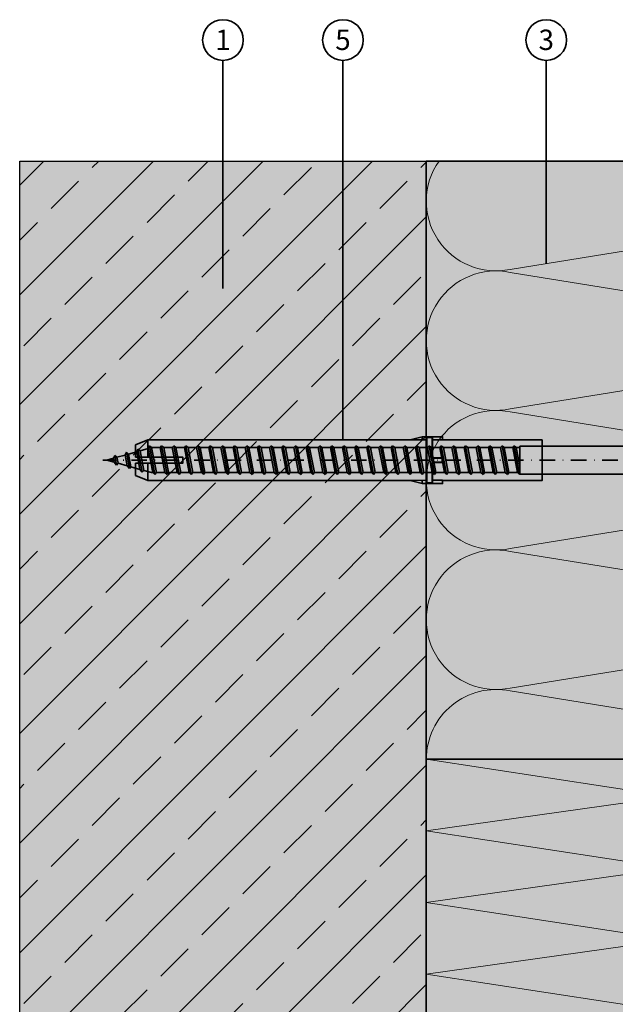
# Model space of a CAD drawing. Units: millimetres. Extents: x 13550 to 31138, y 1571 to 2585.
# Drawn here: x 15438 to 15585, y 1818 to 2060 of the extents above; entities that cross this region are included whole.
import ezdxf
from ezdxf.enums import TextEntityAlignment as Align

# ---------------------------------------------------------------- set-up
doc = ezdxf.new("R2010")
doc.units = ezdxf.units.MM
doc.header["$LTSCALE"] = 0.1
doc.linetypes.add('ACDINTGL', pattern=[3, 2, -1])
doc.linetypes.add('STRICHPUNKT', pattern=[25.4, 12.7, -6.35, 0, -6.35])
for name, color, linetype, lineweight, true_color in [('01_PREFA-Lochblech', 7, 'ACDINTGL', 35, 0xff7f7f), ('03_Dübel_RDS', 7, 'Continuous', 35, 0x8296a0), ('03_Kantholz 4x6', 7, 'Continuous', 40, 0x8296a0), ('03_RDS-CA-10 XXX', 7, 'Continuous', 35, 0x8296a0), ('04_Dämmung', 7, 'Continuous', 35, 0x8296a0), ('04_Dämmung Füllung', 7, 'Continuous', 15, 0xe6d819), ('04_Dämmung Schraffur', 7, 'Continuous', 15, 0x8296a0), ('05_Peridämmung', 7, 'Continuous', 35, 0x8296a0), ('05_Peridämmung Füllung', 7, 'Continuous', 15, 0x986791), ('05_Peridämmung Schraffur', 7, 'Continuous', 15, 0x8296a0), ('07_Mauerwerk', 7, 'Continuous', 35, 0xdce6eb), ('07_Mauerwerk Füllung', 7, 'Continuous', 25, 0xdce6eb), ('07_Mauerwerkschraffur', 7, 'Continuous', 15, 0x8296a0), ('08_Bemassung', 7, 'Continuous', 35, 0x505f69)]:
    doc.layers.add(name, color=color, linetype=linetype, lineweight=lineweight, true_color=true_color)
doc.layers.add('03_Dübel_Schraffur', color=9, linetype='Continuous', lineweight=15)
doc.layers.add('03_RDS-CW-10 XXX', color=252, linetype='Continuous')
doc.styles.add('PREFA_Standard', font='txt', dxfattribs={"height": 8})

# ---------------------------------------------------------------- blocks, each defined once
blk = doc.blocks.new('Mauerwerk_1')
at = {"layer": '07_Mauerwerk Füllung', "transparency": 33554508}
h = blk.add_hatch(color=256, dxfattribs=at)
h.dxf.hatch_style = 1
h.paths.add_polyline_path([(-100, 0), (0, 0), (0, 235), (-100, 235)])
at = {"layer": '07_Mauerwerkschraffur'}
h = blk.add_hatch(dxfattribs=at)
h.set_pattern_fill('ANSI33', color=256, scale=3)
h.set_pattern_definition([(45, (-14293.422, 5694.366), (-13.470384, 13.470384), []), (45, (-14279.952, 5694.366), (-13.470384, 13.470384), [9.525, -4.7625])])
h.paths.add_polyline_path([(-100, 0), (0, 0), (0, 235), (-100, 235)])
at = {"layer": '07_Mauerwerk', "ltscale": 2}
blk.add_line((0, 235), (0, 0), dxfattribs=at)
at = {"layer": '07_Mauerwerk Füllung', "ltscale": 2}
blk.add_lwpolyline([(-100, 0), (-100, 235), (0, 235), (0, 0)], close=True, dxfattribs=at)
blk = doc.blocks.new('Peridämmung_1')
at = {"layer": '05_Peridämmung Füllung', "ltscale": 2, "transparency": 33554508}
blk.add_hatch(color=256, dxfattribs=at).paths.add_polyline_path([(60, 0), (0, 0), (0, -88), (60, -88)])
at = {"layer": '05_Peridämmung', "ltscale": 2}
blk.add_lwpolyline([(60, 0), (0, 0), (0, -88), (60, -88)], close=True, dxfattribs=at)
at = {"layer": '05_Peridämmung Schraffur'}
blk.add_lwpolyline([(0, -88), (59.99, -79.59), (0, -70.4), (59.99, -61.99), (0, -52.8), (59.99, -44.39), (0, -35.2), (59.99, -26.79), (0, -17.6), (59.99, -9.19), (0, 0)], dxfattribs=at)
blk = doc.blocks.new('Dämmung_1')
at = {"layer": '04_Dämmung Füllung', "ltscale": 2, "transparency": 33554508}
blk.add_hatch(color=256, dxfattribs=at).paths.add_polyline_path([(0, -147), (0, 0), (143, 0), (143, -147)])
at = {"layer": '04_Dämmung', "ltscale": 2}
blk.add_lwpolyline([(0, -147), (0, 0), (143, 0), (143, -147)], close=True, dxfattribs=at)
at = {"layer": '04_Dämmung'}
blk.add_lwpolyline([(125.86, -147), (125.86, -147, -0.742955)], format="xyb", dxfattribs=at)
at = {"layer": '04_Dämmung Schraffur'}
for points in [[(3.12, 0, 0.68013), (20.64, -26.64), (122.36, -10.22, -1.230139), (122.36, -43.78), (20.64, -27.36, 1.230139), (20.64, -60.92), (122.36, -44.5, -1.230139), (122.36, -78.07), (20.64, -61.65, 1.230139), (20.64, -95.21), (122.36, -78.79, -1.230139), (122.36, -112.35), (20.64, -95.93, 1.230139), (20.64, -129.5), (122.36, -113.08, -1.230139), (122.36, -146.64), (20.64, -130.22, 0.475817), (0, -147, 0.475817)], [(141.37, 0, -0.347419), (122.36, -9.5)]]:
    blk.add_lwpolyline(points, format="xyb", dxfattribs=at)
blk.add_lwpolyline([(122.36, -9.5), (76.84, 0)], dxfattribs=at)
blk = doc.blocks.new('Dämmung_1.0')
at = {"layer": '04_Dämmung'}
blk.add_blockref('Dämmung_1', (0, 0), dxfattribs=at)
at = {"layer": '05_Peridämmung'}
blk.add_blockref('Peridämmung_1', (0, -147), dxfattribs=at)
blk = doc.blocks.new('RDS-KRD')
at = {"layer": '03_Dübel_Schraffur', "ltscale": 2}
for points in [[(-5, 28.5), (5, 28.5), (5, 4), (4.96, 4), (4.96, 1.5), (0.6, 1.5), (0.6, 4), (-0.6, 4), (-0.6, 1.5), (-4.96, 1.5), (-4.96, 4), (-5, 4)], [(-5, -4), (-4.96, 0), (-5.65, 0), (-5.65, 1.5), (-4.96, 1.5), (-4.96, 4), (-5.75, 4), (-5.75, -1)], [(-5.55, 1.4), (-0.5, 1.4), (-0.5, 3.9), (0.5, 3.9), (0.5, 1.4), (5.55, 1.4), (5.55, 0.1), (-5.55, 0.1)], [(5, -4), (4.96, 0), (5.65, 0), (5.65, 1.5), (4.96, 1.5), (4.96, 4), (5.75, 4), (5.75, -1)], [(-4.96, 0), (-5, -4), (-5, -68.5), (-3.75, -71.5), (-0.75, -71.5), (-0.75, -59.9), (0.75, -59.9), (0.75, -71.5), (3.75, -71.5), (5, -68.5), (5, -4), (4.96, 0)]]:
    blk.add_hatch(color=256, dxfattribs=at).paths.add_polyline_path(points)
at = {"layer": '03_Dübel_RDS', "linetype": 'Continuous', "lineweight": 35}
for p, q in [((-5, 28.5), (-5, 4)), ((5, 4), (5, 28.5)), ((-5.75, -1), (-5.75, 4)), ((-0.6, 4), (-0.6, 1.5)), ((-0.6, 4), (0, 4)), ((0, 4), (0.6, 4)), ((0.6, 4), (0.6, 1.5)), ((5.75, -1), (5.75, 4)), ((-4.96, -1), (-5.75, -1)), ((-5.75, -1), (-5, -4)), ((4.96, -1), (5.75, -1)), ((5.75, -1), (5, -4)), ((-5, -4), (-5, -68.5)), ((5, -68.5), (5, -4)), ((0.75, -59.9), (-0.75, -59.9)), ((-0.75, -59.9), (-0.75, -68.5)), ((0.75, -68.5), (0.75, -59.9)), ((-5, -68.5), (-3.75, -71.5)), ((3.75, -71.5), (5, -68.5)), ((-3.75, -71.5), (-0.75, -71.5)), ((0.75, -71.5), (3.75, -71.5))]:
    blk.add_line(p, q, dxfattribs=at)
at = {"layer": '03_Dübel_RDS', "color": 0, "ltscale": 2}
for p, q in [((-5, -68.5), (-0.75, -68.5)), ((-5, -68.5), (-0.75, -68.5)), ((0.75, -68.5), (5, -68.5)), ((5, -68.5), (0.75, -68.5))]:
    blk.add_line(p, q, dxfattribs=at)
for points in [[(-5, 28.5), (5, 28.5), (5, 4), (4.96, 4), (4.96, 1.5), (0.6, 1.5), (0.6, 4), (-0.6, 4), (-0.6, 1.5), (-4.96, 1.5), (-4.96, 4), (-5, 4), (-5, 28.5)], [(-5, -4), (-4.96, 0), (-5.65, 0), (-5.65, 1.5), (-4.96, 1.5), (-4.96, 4), (-5.75, 4), (-5.75, -1), (-5, -4)], [(-5.55, 1.4), (-0.5, 1.4), (-0.5, 3.9), (0.5, 3.9), (0.5, 1.4), (5.55, 1.4), (5.55, 0.1), (-5.55, 0.1), (-5.55, 1.4)], [(5, -4), (4.96, 0), (5.65, 0), (5.65, 1.5), (4.96, 1.5), (4.96, 4), (5.75, 4), (5.75, -1), (5, -4)], [(-4.96, 0), (-5, -4), (-5, -68.5), (-3.75, -71.5), (-0.75, -71.5), (-0.75, -59.9), (0.75, -59.9), (0.75, -71.5), (3.75, -71.5), (5, -68.5), (5, -4), (4.96, 0), (-4.96, 0)]]:
    blk.add_lwpolyline(points, dxfattribs=at)
at = {"layer": '03_Dübel_RDS', "linetype": 'Continuous', "lineweight": 35}
for points in [[(-0.75, -68.5), (-0.75, -69.5), (-0.75, -70.5), (-0.75, -71.5)], [(0.75, -71.5), (0.75, -70.5), (0.75, -69.5), (0.75, -68.5)]]:
    blk.add_open_spline(points, degree=3, dxfattribs=at)
blk = doc.blocks.new('RDS-CW XX - XXX')
at = {"layer": '03_RDS-CW-10 XXX', "lineweight": 35, "ltscale": 2}
for p, q in [((0, 257.37), (-0.52, 255.52)), ((0, 257.37), (0.46, 255.7)), ((-0.78, 254.58), (-1.4, 252.36)), ((-1.2, 254.95), (-0.52, 255.52)), ((-0.78, 254.58), (-1.2, 254.95)), ((0.7, 254.86), (-0.78, 254.58)), ((0.46, 255.7), (-0.52, 255.52)), ((1.13, 255.38), (0.46, 255.7)), ((0.7, 254.86), (1.13, 255.38)), ((0.7, 254.86), (1.26, 252.86)), ((-2.08, 251.79), (-1.4, 252.36)), ((-1.66, 251.43), (-2.08, 251.79)), ((1.49, 252.02), (-1.66, 251.43)), ((1.26, 252.86), (-1.4, 252.36)), ((1.92, 252.54), (1.26, 252.86)), ((1.49, 252.02), (1.92, 252.54)), ((1.49, 252.02), (2.05, 250.02)), ((-2.96, 248.63), (-2.28, 249.21)), ((-1.66, 251.43), (-2.28, 249.21)), ((2.05, 250.02), (-2.28, 249.21)), ((2.71, 249.7), (2.05, 250.02)), ((2.28, 249.18), (2.71, 249.7)), ((-2.54, 248.27), (-3.07, 246.35)), ((2.84, 247.18), (-3.07, 246.07)), ((-2.54, 248.27), (-2.96, 248.63)), ((2.28, 249.18), (-2.54, 248.27)), ((2.28, 249.18), (2.84, 247.18)), ((3.5, 246.86), (2.84, 247.18)), ((3.07, 246.34), (3.5, 246.86)), ((-3.5, 245.54), (-3.07, 246.07)), ((-3.07, 245.18), (-3.5, 245.54)), ((-3.07, 246.35), (-3.07, 246.07)), ((3.07, 246.34), (-3.07, 245.18)), ((-3.07, 245.18), (-3.07, 243.08)), ((3.07, 246.35), (3.07, 244.24)), ((-3.5, 242.55), (-3.07, 243.08)), ((-3.07, 242.19), (-3.5, 242.55)), ((3.07, 244.24), (-3.07, 243.08)), ((3.07, 243.35), (-3.07, 242.19)), ((-3.07, 242.19), (-3.07, 240.09)), ((3.5, 243.88), (3.07, 244.24)), ((3.07, 243.35), (3.5, 243.88)), ((3.07, 243.35), (3.07, 241.25)), ((-3.5, 239.57), (-3.07, 240.09)), ((-3.07, 239.2), (-3.5, 239.57)), ((3.07, 241.25), (-3.07, 240.09)), ((3.07, 240.36), (-3.07, 239.2)), ((3.5, 240.89), (3.07, 241.25)), ((3.07, 240.36), (3.5, 240.89)), ((3.07, 240.36), (3.07, 238.26)), ((-3.07, 239.2), (-3.07, 237.1)), ((3.07, 238.26), (-3.07, 237.1)), ((3.07, 237.37), (-3.07, 236.21)), ((3.5, 237.9), (3.07, 238.26)), ((3.07, 237.37), (3.5, 237.9)), ((3.07, 237.37), (3.07, 235.27)), ((-3.5, 236.58), (-3.07, 237.1)), ((-3.07, 236.21), (-3.5, 236.58)), ((-3.07, 236.21), (-3.07, 234.11)), ((3.07, 235.27), (-3.07, 234.11)), ((3.5, 234.91), (3.07, 235.27)), ((3.07, 234.38), (3.5, 234.91)), ((-3.5, 233.59), (-3.07, 234.11)), ((-3.07, 233.22), (-3.5, 233.59)), ((3.07, 234.38), (-3.07, 233.22)), ((-3.07, 233.22), (-3.07, 231.12)), ((3.07, 232.28), (-3.07, 231.12)), ((3.07, 234.38), (3.07, 232.28)), ((3.5, 231.92), (3.07, 232.28)), ((-3.5, 230.6), (-3.07, 231.12)), ((-3.07, 230.23), (-3.5, 230.6)), ((3.07, 231.39), (-3.07, 230.23)), ((-3.07, 230.23), (-3.07, 228.13)), ((3.07, 231.39), (3.5, 231.92)), ((3.07, 231.39), (3.07, 229.29)), ((-3.5, 227.61), (-3.07, 228.13)), ((-3.07, 227.24), (-3.5, 227.61)), ((3.07, 229.29), (-3.07, 228.13)), ((3.07, 228.4), (-3.07, 227.24)), ((3.5, 228.93), (3.07, 229.29)), ((3.07, 228.4), (3.5, 228.93)), ((3.07, 228.4), (3.07, 226.3)), ((-3.5, 224.62), (-3.07, 225.14)), ((-3.07, 227.24), (-3.07, 225.14)), ((3.07, 226.3), (-3.07, 225.14)), ((3.07, 225.41), (-3.07, 224.26)), ((3.5, 225.94), (3.07, 226.3)), ((3.07, 225.41), (3.5, 225.94)), ((3.07, 225.41), (3.07, 223.31)), ((-3.07, 224.26), (-3.5, 224.62)), ((-3.07, 224.26), (-3.07, 222.15)), ((3.07, 223.31), (-3.07, 222.15)), ((3.5, 222.95), (3.07, 223.31)), ((3.07, 222.43), (3.5, 222.95)), ((-3.5, 221.63), (-3.07, 222.15)), ((-3.07, 221.27), (-3.5, 221.63)), ((3.07, 222.43), (-3.07, 221.27)), ((-3.07, 221.27), (-3.07, 219.17)), ((3.07, 220.32), (-3.07, 219.17)), ((3.07, 222.43), (3.07, 220.32)), ((3.5, 219.96), (3.07, 220.32)), ((-3.5, 218.64), (-3.07, 219.17)), ((-3.07, 218.28), (-3.5, 218.64)), ((3.07, 219.44), (-3.07, 218.28)), ((-3.07, 218.28), (-3.07, 216.18)), ((3.07, 219.44), (3.5, 219.96)), ((3.07, 219.44), (3.07, 217.34)), ((-3.5, 215.65), (-3.07, 216.18)), ((-3.07, 215.29), (-3.5, 215.65)), ((3.07, 217.34), (-3.07, 216.18)), ((3.07, 216.45), (-3.07, 215.29)), ((3.5, 216.97), (3.07, 217.34)), ((3.07, 216.45), (3.5, 216.97)), ((3.07, 216.45), (3.07, 214.35)), ((-3.5, 212.66), (-3.07, 213.19)), ((-3.07, 215.29), (-3.07, 213.19)), ((3.07, 214.35), (-3.07, 213.19)), ((3.07, 213.46), (-3.07, 212.3)), ((3.5, 213.98), (3.07, 214.35)), ((3.07, 213.46), (3.5, 213.98)), ((3.07, 213.46), (3.07, 211.36)), ((-3.07, 212.3), (-3.5, 212.66)), ((-3.07, 212.3), (-3.07, 210.2)), ((3.07, 211.36), (-3.07, 210.2)), ((3.5, 210.99), (3.07, 211.36)), ((3.07, 210.47), (3.5, 210.99)), ((-3.5, 209.67), (-3.07, 210.2)), ((-3.07, 209.31), (-3.5, 209.67)), ((3.07, 210.47), (-3.07, 209.31)), ((-3.07, 209.31), (-3.07, 207.21)), ((3.07, 208.37), (-3.07, 207.21)), ((3.07, 210.47), (3.07, 208.37)), ((3.5, 208), (3.07, 208.37)), ((-3.5, 206.68), (-3.07, 207.21)), ((-3.07, 206.32), (-3.5, 206.68)), ((3.07, 207.48), (-3.07, 206.32)), ((-3.07, 206.32), (-3.07, 204.22)), ((3.07, 207.48), (3.5, 208)), ((3.07, 207.48), (3.07, 205.38)), ((-3.5, 203.69), (-3.07, 204.22)), ((-3.07, 203.33), (-3.5, 203.69)), ((3.07, 205.38), (-3.07, 204.22)), ((3.07, 204.49), (-3.07, 203.33)), ((-3.07, 203.33), (-3.07, 201.23)), ((3.5, 205.01), (3.07, 205.38)), ((3.07, 204.49), (3.5, 205.01)), ((3.07, 204.49), (3.07, 202.39)), ((-3.5, 200.7), (-3.07, 201.23)), ((3.07, 202.39), (-3.07, 201.23)), ((3.07, 201.5), (-3.07, 200.34)), ((3.5, 202.02), (3.07, 202.39)), ((3.07, 201.5), (3.5, 202.02)), ((3.07, 201.5), (3.07, 199.4)), ((-3.07, 200.34), (-3.5, 200.7)), ((-3.07, 200.34), (-3.07, 198.24)), ((3.07, 199.4), (-3.07, 198.24)), ((3.07, 198.51), (-3.07, 197.35)), ((3.5, 199.04), (3.07, 199.4)), ((3.07, 198.51), (3.5, 199.04)), ((3.07, 198.51), (3.07, 196.41)), ((-3.5, 197.72), (-3.07, 198.24)), ((-3.07, 197.35), (-3.5, 197.72)), ((-3.07, 197.35), (-3.07, 195.25)), ((3.07, 196.41), (-3.07, 195.25)), ((3.5, 196.05), (3.07, 196.41)), ((3.07, 195.52), (3.5, 196.05)), ((-3.5, 194.73), (-3.07, 195.25)), ((-3.07, 194.36), (-3.5, 194.73)), ((3.07, 195.52), (-3.07, 194.36)), ((-3.07, 194.36), (-3.07, 192.26)), ((3.07, 195.52), (3.07, 193.42)), ((-3.5, 191.74), (-3.07, 192.26)), ((-3.07, 191.37), (-3.5, 191.74)), ((3.07, 193.42), (-3.07, 192.26)), ((3.07, 192.53), (-3.07, 191.37)), ((-3.07, 191.37), (-3.07, 189.27)), ((3.5, 193.06), (3.07, 193.42)), ((3.07, 192.53), (3.5, 193.06)), ((3.07, 192.53), (3.07, 190.43)), ((-3.5, 188.75), (-3.07, 189.27)), ((-3.07, 188.38), (-3.5, 188.75)), ((3.07, 190.43), (-3.07, 189.27)), ((3.07, 189.54), (-3.07, 188.38)), ((3.5, 190.07), (3.07, 190.43)), ((3.07, 189.54), (3.5, 190.07)), ((3.07, 189.54), (3.07, 187.44)), ((-3.07, 188.38), (-3.07, 186.28)), ((3.07, 187.44), (-3.07, 186.28)), ((3.07, 186.55), (-3.07, 185.39)), ((3.5, 187.08), (3.07, 187.44)), ((3.07, 186.55), (3.5, 187.08)), ((3.07, 186.55), (3.07, 184.45)), ((-3.5, 185.76), (-3.07, 186.28)), ((-3.07, 185.39), (-3.5, 185.76)), ((-3.07, 185.39), (-3.07, 183.29)), ((3.07, 184.45), (-3.07, 183.29)), ((3.5, 184.09), (3.07, 184.45)), ((3.07, 183.56), (3.5, 184.09)), ((-3.5, 182.77), (-3.07, 183.29)), ((-3.07, 182.4), (-3.5, 182.77)), ((3.07, 183.56), (-3.07, 182.4)), ((-3.07, 182.4), (-3.07, 180.3)), ((3.07, 181.46), (-3.07, 180.3)), ((3.07, 183.56), (3.07, 181.46)), ((3.5, 181.1), (3.07, 181.46)), ((-3.5, 179.78), (-3.07, 180.3)), ((-3.07, 179.42), (-3.5, 179.78)), ((3.07, 180.58), (-3.07, 179.42)), ((-3.07, 179.42), (-3.07, 177.32)), ((3.07, 180.58), (3.5, 181.1)), ((3.07, 180.58), (3.07, 178.47)), ((-3.5, 176.79), (-3.07, 177.32)), ((-3.07, 176.43), (-3.5, 176.79)), ((3.07, 178.47), (-3.07, 177.32)), ((3.07, 177.59), (-3.07, 176.43)), ((3.5, 178.11), (3.07, 178.47)), ((3.07, 177.59), (3.5, 178.11)), ((3.07, 177.59), (3.07, 175.49)), ((-3.5, 173.8), (-3.07, 174.33)), ((-3.07, 176.43), (-3.07, 174.33)), ((3.07, 175.49), (-3.07, 174.33)), ((3.07, 174.6), (-3.07, 173.44)), ((3.5, 175.12), (3.07, 175.49)), ((3.07, 174.6), (3.5, 175.12)), ((3.07, 174.6), (3.07, 172.5)), ((-3.07, 173.44), (-3.5, 173.8)), ((-3.07, 173.44), (-3.07, 171.34)), ((3.07, 172.5), (-3.07, 171.34)), ((3.5, 172.13), (3.07, 172.5)), ((3.07, 171.61), (3.5, 172.13)), ((-3.5, 170.81), (-3.07, 171.34)), ((-3.07, 170.45), (-3.5, 170.81)), ((3.07, 171.61), (-3.07, 170.45)), ((-3.07, 170.45), (-3.07, 168.35)), ((3.07, 169.51), (-3.07, 168.35)), ((3.07, 171.61), (3.07, 169.51)), ((3.5, 169.14), (3.07, 169.51)), ((-3.5, 167.82), (-3.07, 168.35)), ((-3.07, 167.46), (-3.5, 167.82)), ((3.07, 168.62), (-3.07, 167.46)), ((-3.07, 167.46), (-3.07, 165.36)), ((3.07, 168.62), (3.5, 169.14)), ((3.07, 168.62), (3.07, 166.52)), ((-3.5, 164.83), (-3.07, 165.36)), ((-3.07, 164.47), (-3.5, 164.83)), ((3.07, 166.52), (-3.07, 165.36)), ((3.07, 165.63), (-3.07, 164.47)), ((3.5, 166.15), (3.07, 166.52)), ((3.07, 165.63), (3.5, 166.15)), ((3.07, 165.63), (3.07, 163.53)), ((-3.5, 161.84), (-3.07, 162.37)), ((-3.07, 164.47), (-3.07, 162.37)), ((3.07, 163.53), (-3.07, 162.37)), ((3.07, 162.64), (-3.07, 161.48)), ((3.5, 163.16), (3.07, 163.53)), ((3.07, 162.64), (3.5, 163.16)), ((3.07, 162.64), (3.07, 160.54)), ((-3.07, 161.48), (-3.5, 161.84)), ((-3.07, 161.48), (-3.07, 159.38)), ((3.07, 160.54), (-3.07, 159.38)), ((3.5, 160.17), (3.07, 160.54)), ((3.07, 159.65), (3.5, 160.17)), ((-3.5, 158.85), (-3.07, 159.38)), ((-3.07, 158.49), (-3.5, 158.85)), ((3.07, 159.65), (-3.07, 158.49)), ((-3.07, 158.49), (-3.07, 156.39)), ((3.07, 157.55), (-3.07, 156.39)), ((3.07, 159.65), (3.07, 157.55)), ((3.5, 157.19), (3.07, 157.55)), ((-3.5, 155.87), (-3.07, 156.39)), ((-3.41, 155.79), (-3.5, 155.87)), ((-3.42, 33.29), (-3.42, 155.79)), ((3.42, 155.79), (-3.42, 155.79)), ((3.07, 156.66), (-1.55, 155.79)), ((3.07, 156.66), (3.5, 157.19)), ((3.07, 156.66), (3.07, 155.79)), ((3.42, 33.29), (3.42, 155.79))]:
    blk.add_line(p, q, dxfattribs=at)
at = {"layer": '03_RDS-CW-10 XXX', "color": 1, "linetype": 'STRICHPUNKT', "lineweight": 35, "ltscale": 3}
blk.add_line((0, 85.38), (0, 258.37), dxfattribs=at)
at = {"layer": '03_RDS-CW-10 XXX', "color": 251, "lineweight": 35, "ltscale": 2}
for p, q in [((-1.2, 254.95), (1.13, 255.38)), ((-2.08, 251.79), (1.92, 252.54)), ((-2.96, 248.63), (2.71, 249.7)), ((-3.5, 245.54), (3.5, 246.86)), ((-3.5, 242.55), (3.5, 243.88)), ((-3.5, 239.57), (3.5, 240.89)), ((-3.5, 236.58), (3.5, 237.9)), ((-3.5, 233.59), (3.5, 234.91)), ((-3.5, 230.6), (3.5, 231.92)), ((-3.5, 227.61), (3.5, 228.93)), ((-3.5, 224.62), (3.5, 225.94)), ((-3.5, 221.63), (3.5, 222.95)), ((-3.5, 218.64), (3.5, 219.96)), ((-3.5, 215.65), (3.5, 216.97)), ((-3.5, 212.66), (3.5, 213.98)), ((-3.5, 209.67), (3.5, 210.99)), ((-3.5, 206.68), (3.5, 208)), ((-3.5, 203.69), (3.5, 205.01)), ((-3.5, 200.7), (3.5, 202.02)), ((-3.5, 197.72), (3.5, 199.04)), ((-3.5, 194.73), (3.5, 196.05)), ((-3.5, 191.74), (3.5, 193.06)), ((-3.5, 188.75), (3.5, 190.07)), ((-3.5, 185.76), (3.5, 187.08)), ((-3.5, 182.77), (3.5, 184.09)), ((-3.5, 179.78), (3.5, 181.1)), ((-3.5, 176.79), (3.5, 178.11)), ((-3.5, 173.8), (3.5, 175.12)), ((-3.5, 170.81), (3.5, 172.13)), ((-3.5, 167.82), (3.5, 169.14)), ((-3.5, 164.83), (3.5, 166.15)), ((-3.5, 161.84), (3.5, 163.16)), ((-3.5, 158.85), (3.5, 160.17)), ((-3.5, 155.87), (3.5, 157.19))]:
    blk.add_line(p, q, dxfattribs=at)
blk = doc.blocks.new('RDS-CW + Dü')
at = {"layer": '01_PREFA-Lochblech', "ltscale": 2, "rotation": 270}
blk.add_blockref('RDS-CW XX - XXX', (-143.79, 0), dxfattribs=at)
at = {"layer": '03_Dübel_RDS', "ltscale": 2, "rotation": 90}
blk.add_blockref('RDS-KRD', (35, 0), dxfattribs=at)
blk = doc.blocks.new('UKH + RDS_2')
at = {"layer": '03_Kantholz 4x6', "ltscale": 2, "rotation": 180}
blk.add_blockref('RDS-CW + Dü', (35, 0), dxfattribs=at)

msp = doc.modelspace()

# ---------------------------------------------------------------- linework, layer by layer
at = {"layer": '08_Bemassung'}
for points in [[(15488.089269, 2050.026568), (15488.089269, 2032.96303), (15488.089269, 2029.019318), (15488.089269, 1993.974095)], [(15517.589269, 2050.026568), (15517.589269, 2032.96303), (15517.589269, 2029.019318), (15517.589269, 1956.664802)], [(15567.589269, 2050.026568), (15567.589269, 2032.96303), (15567.589269, 2029.019318), (15567.589269, 2000.089806)]]:
    msp.add_lwpolyline(points, dxfattribs=at)
for centre in [(15488.089269, 2055.026568), (15517.589269, 2055.026568), (15567.589269, 2055.026568)]:
    msp.add_circle(centre, 5, dxfattribs=at)

# ---------------------------------------------------------------- block references
at = {"layer": '03_RDS-CA-10 XXX', "rotation": 360}
msp.add_blockref('UKH + RDS_2', (15538.089269, 1951.798784), dxfattribs=at)
at = {"layer": '04_Dämmung', "ltscale": 2}
msp.add_blockref('Dämmung_1.0', (15538.089269, 2025.298784), dxfattribs=at)
at = {"layer": '07_Mauerwerk Füllung', "ltscale": 2}
msp.add_blockref('Mauerwerk_1', (15538.089269, 1790.298784), dxfattribs=at)

# ---------------------------------------------------------------- texts
at = {"layer": '08_Bemassung', "style": 'PREFA_Standard'}
for s, p in [('1', (15488.089269, 2055.08037)), ('5', (15517.589269, 2055.07768)), ('3', (15567.589269, 2055.07768))]:
    msp.add_text(s, height=5, dxfattribs=at).set_placement(p, align=Align.MIDDLE_CENTER)

doc.saveas('drawing.dxf')
